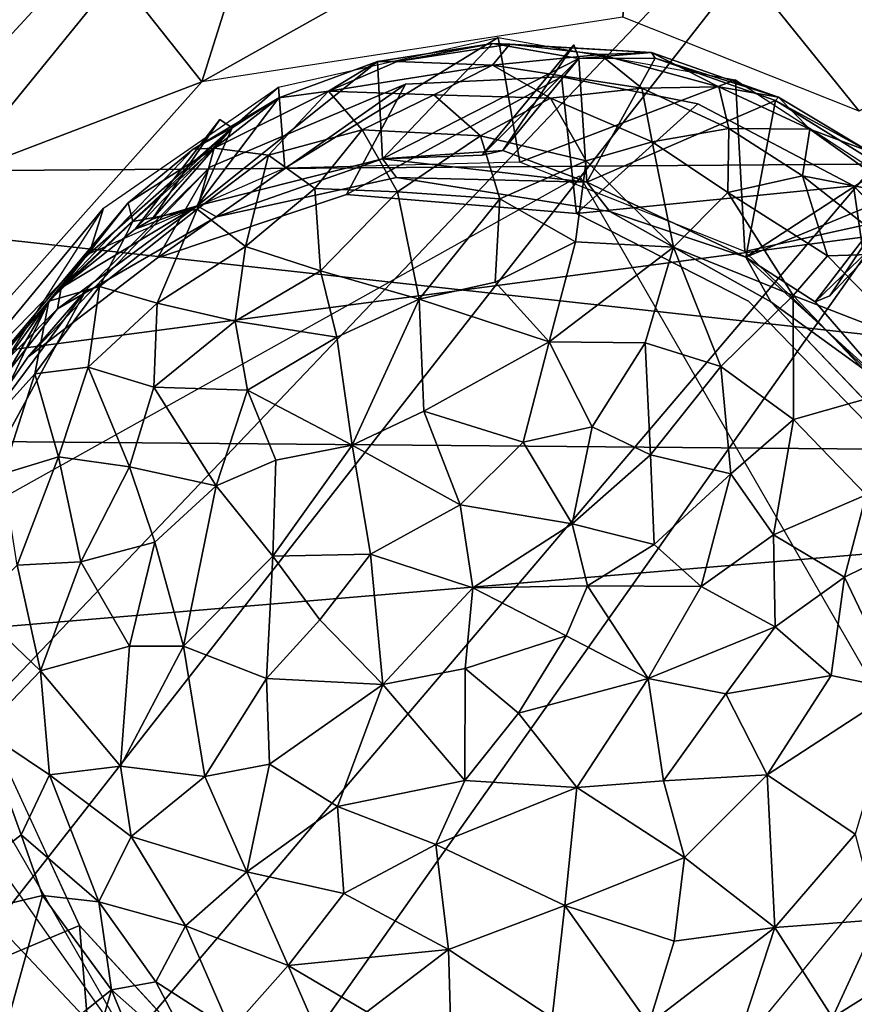
# Model space of a CAD drawing. Units: inches. Extents: x -11.6 to 14.7, y -14 to 12.
# Drawn here: x 7.5 to 7.9, y 8.4 to 8.9 of the extents above; entities that cross this region are included whole.
import ezdxf

# ---------------------------------------------------------------- set-up
doc = ezdxf.new("R2010")
doc.units = ezdxf.units.IN
doc.header["$MEASUREMENT"] = 0
for name, color, linetype in [('SEAT-BACK', 5, 'Continuous'), ('SEAT-GLIDE', 5, 'Continuous'), ('SEAT-LEG', 5, 'Continuous')]:
    doc.layers.add(name, color=color, linetype=linetype)

msp = doc.modelspace()

# ---------------------------------------------------------------- linework, layer by layer
at = {"layer": 'SEAT-BACK'}
for points in [[(6.42302, 9.29995, 18.53529), (4.20106, 8.82835, 18.1455), (8.02899, 9.33541, 18.54678)], [(8.02899, 9.33541, 18.54678), (4.20106, 8.82835, 18.1455), (8.26246, 8.85823, 18.25562)], [(8.5535, 8.69943, 17.87586), (6.29668, 8.94804, 17.93851), (8.32937, 9.25429, 18.16548)], [(6.29668, 8.94804, 17.93851), (8.5535, 8.69943, 17.87586), (4.24868, 8.73654, 17.74888)], [(4.28, 8.33138, 17.83482), (8.26246, 8.85823, 18.25562), (4.20106, 8.82835, 18.1455)], [(8.26246, 8.85823, 18.25562), (4.28, 8.33138, 17.83482), (8.5306, 8.06308, 17.90902)], [(4.24868, 8.73654, 17.74888), (8.5535, 8.69943, 17.87586), (5.44645, 8.43747, 17.62981)], [(8.70482, 8.17498, 17.66557), (5.44645, 8.43747, 17.62981), (8.5535, 8.69943, 17.87586)], [(5.44645, 8.43747, 17.62981), (8.70482, 8.17498, 17.66557), (-0.07105, 8.40914, 17.31616)]]:
    msp.add_3dface(points, dxfattribs=at)
at = {"layer": 'SEAT-GLIDE'}
for points in [[(7.69448, 8.91045, 0.31961), (7.69707, 8.85878, 0.72306), (7.75557, 8.91998, 0.32941)], [(7.75557, 8.91998, 0.32941), (7.70486, 8.91048, 0.26529), (7.69448, 8.91045, 0.31961)], [(7.75557, 8.91998, 0.32941), (7.69707, 8.85878, 0.72306), (7.80141, 8.91208, 0.38035)], [(7.70486, 8.91048, 0.26529), (7.75557, 8.91998, 0.32941), (7.76471, 8.91961, 0.27443)], [(7.76471, 8.91961, 0.27443), (7.7555, 8.90853, 0.2197), (7.70486, 8.91048, 0.26529)], [(7.75014, 8.86067, 0.70787), (7.79868, 8.91932, 0.38125), (7.80141, 8.91208, 0.38035)], [(7.76109, 8.86323, 0.70976), (7.79868, 8.91932, 0.38125), (7.75014, 8.86067, 0.70787)], [(7.81272, 8.9141, 0.25194), (7.7555, 8.90853, 0.2197), (7.76471, 8.91961, 0.27443)], [(7.75557, 8.91998, 0.32941), (7.80141, 8.91208, 0.38035), (7.83998, 8.91512, 0.30582)], [(7.83998, 8.91512, 0.30582), (7.76471, 8.91961, 0.27443), (7.75557, 8.91998, 0.32941)], [(7.76109, 8.86323, 0.70976), (7.80141, 8.91208, 0.38035), (7.79868, 8.91932, 0.38125)], [(7.83998, 8.91512, 0.30582), (7.81272, 8.9141, 0.25194), (7.76471, 8.91961, 0.27443)], [(7.80141, 8.91208, 0.38035), (7.69707, 8.85878, 0.72306), (7.75014, 8.86067, 0.70787)], [(7.7555, 8.90853, 0.2197), (7.81272, 8.9141, 0.25194), (7.83485, 8.89632, 0.20197)], [(7.76109, 8.86323, 0.70976), (7.80561, 8.8464, 0.73536), (7.80141, 8.91208, 0.38035)], [(7.84191, 8.91215, 0.34024), (7.83998, 8.91512, 0.30582), (7.80141, 8.91208, 0.38035)], [(7.80141, 8.91208, 0.38035), (7.80561, 8.8464, 0.73536), (7.84191, 8.91215, 0.34024)], [(7.84191, 8.91215, 0.34024), (7.80561, 8.8464, 0.73536), (7.90578, 8.88974, 0.34701)], [(7.81272, 8.9141, 0.25194), (7.83998, 8.91512, 0.30582), (7.8757, 8.89697, 0.24156)], [(7.8757, 8.89697, 0.24156), (7.83485, 8.89632, 0.20197), (7.81272, 8.9141, 0.25194)], [(7.90736, 8.8914, 0.3045), (7.8757, 8.89697, 0.24156), (7.83998, 8.91512, 0.30582)], [(7.90736, 8.8914, 0.3045), (7.83998, 8.91512, 0.30582), (7.84191, 8.91215, 0.34024)], [(7.84191, 8.91215, 0.34024), (7.90578, 8.88974, 0.34701), (7.90736, 8.8914, 0.3045)], [(7.69448, 8.91045, 0.31961), (7.59874, 8.83373, 0.70575), (7.69707, 8.85878, 0.72306)], [(7.64212, 8.89118, 0.29518), (7.59874, 8.83373, 0.70575), (7.69448, 8.91045, 0.31961)], [(7.69448, 8.91045, 0.31961), (7.66843, 8.89458, 0.23735), (7.64212, 8.89118, 0.29518)], [(7.66843, 8.89458, 0.23735), (7.70486, 8.91048, 0.26529), (7.7555, 8.90853, 0.2197)], [(7.66843, 8.89458, 0.23735), (7.69448, 8.91045, 0.31961), (7.70486, 8.91048, 0.26529)], [(7.7555, 8.90853, 0.2197), (7.72446, 8.89275, 0.18789), (7.66843, 8.89458, 0.23735)], [(7.72446, 8.89275, 0.18789), (7.7555, 8.90853, 0.2197), (7.78639, 8.89089, 0.17409)], [(7.83485, 8.89632, 0.20197), (7.78639, 8.89089, 0.17409), (7.7555, 8.90853, 0.2197)], [(7.67796, 8.83978, 0.74038), (7.79216, 8.90236, 0.35556), (7.80021, 8.82977, 0.75534)], [(7.67796, 8.83978, 0.74038), (7.70944, 8.89841, 0.34372), (7.79216, 8.90236, 0.35556)], [(7.80021, 8.82977, 0.75534), (7.79216, 8.90236, 0.35556), (7.86456, 8.88797, 0.36307)], [(7.57763, 8.80618, 0.72142), (7.70944, 8.89841, 0.34372), (7.67796, 8.83978, 0.74038)], [(7.57763, 8.80618, 0.72142), (7.60548, 8.85435, 0.3226), (7.70944, 8.89841, 0.34372)], [(7.78639, 8.89089, 0.17409), (7.83485, 8.89632, 0.20197), (7.84038, 8.86771, 0.1457)], [(7.83485, 8.89632, 0.20197), (7.8757, 8.89697, 0.24156), (7.88111, 8.87475, 0.18371)], [(7.88111, 8.87475, 0.18371), (7.84038, 8.86771, 0.1457), (7.83485, 8.89632, 0.20197)], [(7.90736, 8.8914, 0.3045), (7.92406, 8.8745, 0.23897), (7.8757, 8.89697, 0.24156)], [(7.92406, 8.8745, 0.23897), (7.88111, 8.87475, 0.18371), (7.8757, 8.89697, 0.24156)], [(7.59655, 8.86381, 0.29884), (7.61738, 8.87521, 0.34953), (7.64212, 8.89118, 0.29518)], [(7.64212, 8.89118, 0.29518), (7.6078, 8.86436, 0.24426), (7.59655, 8.86381, 0.29884)], [(7.61738, 8.87521, 0.34953), (7.59874, 8.83373, 0.70575), (7.64212, 8.89118, 0.29518)], [(7.63669, 8.86064, 0.18677), (7.6078, 8.86436, 0.24426), (7.66843, 8.89458, 0.23735)], [(7.6078, 8.86436, 0.24426), (7.64212, 8.89118, 0.29518), (7.66843, 8.89458, 0.23735)], [(7.63669, 8.86064, 0.18677), (7.66843, 8.89458, 0.23735), (7.68627, 8.87412, 0.16982)], [(7.68627, 8.87412, 0.16982), (7.66843, 8.89458, 0.23735), (7.72446, 8.89275, 0.18789)], [(7.68627, 8.87412, 0.16982), (7.72446, 8.89275, 0.18789), (7.74913, 8.87085, 0.14011)], [(7.78639, 8.89089, 0.17409), (7.74913, 8.87085, 0.14011), (7.72446, 8.89275, 0.18789)], [(7.74913, 8.87085, 0.14011), (7.78639, 8.89089, 0.17409), (7.80529, 8.85771, 0.12228)], [(7.84038, 8.86771, 0.1457), (7.80529, 8.85771, 0.12228), (7.78639, 8.89089, 0.17409)], [(7.90736, 8.8914, 0.3045), (7.90578, 8.88974, 0.34701), (7.95518, 8.86274, 0.29502)], [(7.95518, 8.86274, 0.29502), (7.92406, 8.8745, 0.23897), (7.90736, 8.8914, 0.3045)], [(7.94724, 8.84446, 0.36732), (7.80021, 8.82977, 0.75534), (7.86456, 8.88797, 0.36307)], [(7.89008, 8.80655, 0.74055), (7.90578, 8.88974, 0.34701), (7.80561, 8.8464, 0.73536)], [(7.89008, 8.80655, 0.74055), (7.96309, 8.85409, 0.34525), (7.90578, 8.88974, 0.34701)], [(7.96309, 8.85409, 0.34525), (7.95518, 8.86274, 0.29502), (7.90578, 8.88974, 0.34701)], [(7.56576, 8.82144, 0.67661), (7.6108, 8.87962, 0.34946), (7.61738, 8.87521, 0.34953)], [(7.57488, 8.82666, 0.67869), (7.6108, 8.87962, 0.34946), (7.56576, 8.82144, 0.67661)], [(7.57488, 8.82666, 0.67869), (7.61738, 8.87521, 0.34953), (7.6108, 8.87962, 0.34946)], [(7.59655, 8.86381, 0.29884), (7.5266, 8.79027, 0.68843), (7.61738, 8.87521, 0.34953)], [(7.61738, 8.87521, 0.34953), (7.5266, 8.79027, 0.68843), (7.56576, 8.82144, 0.67661)], [(7.57488, 8.82666, 0.67869), (7.59874, 8.83373, 0.70575), (7.61738, 8.87521, 0.34953)], [(7.84038, 8.86771, 0.1457), (7.88111, 8.87475, 0.18371), (7.88048, 8.8409, 0.1287)], [(7.92008, 8.84971, 0.17331), (7.88048, 8.8409, 0.1287), (7.88111, 8.87475, 0.18371)], [(7.92008, 8.84971, 0.17331), (7.88111, 8.87475, 0.18371), (7.92406, 8.8745, 0.23897)], [(7.97307, 8.83946, 0.23827), (7.92008, 8.84971, 0.17331), (7.92406, 8.8745, 0.23897)], [(7.92406, 8.8745, 0.23897), (7.95518, 8.86274, 0.29502), (7.97307, 8.83946, 0.23827)], [(7.68627, 8.87412, 0.16982), (7.66114, 8.843, 0.13646), (7.63669, 8.86064, 0.18677)], [(7.66114, 8.843, 0.13646), (7.68627, 8.87412, 0.16982), (7.70509, 8.84118, 0.11149)], [(7.74913, 8.87085, 0.14011), (7.70509, 8.84118, 0.11149), (7.68627, 8.87412, 0.16982)], [(7.74913, 8.87085, 0.14011), (7.75945, 8.8374, 0.09664), (7.70509, 8.84118, 0.11149)], [(7.80529, 8.85771, 0.12228), (7.75945, 8.8374, 0.09664), (7.74913, 8.87085, 0.14011)], [(7.5646, 8.82551, 0.23227), (7.56216, 8.8353, 0.28976), (7.6078, 8.86436, 0.24426)], [(7.59655, 8.86381, 0.29884), (7.6078, 8.86436, 0.24426), (7.56216, 8.8353, 0.28976)], [(7.6078, 8.86436, 0.24426), (7.59882, 8.83192, 0.1803), (7.5646, 8.82551, 0.23227)], [(7.59882, 8.83192, 0.1803), (7.6078, 8.86436, 0.24426), (7.63669, 8.86064, 0.18677)], [(7.80529, 8.85771, 0.12228), (7.84038, 8.86771, 0.1457), (7.85168, 8.81188, 0.08386)], [(7.88048, 8.8409, 0.1287), (7.85168, 8.81188, 0.08386), (7.84038, 8.86771, 0.1457)], [(7.56216, 8.8353, 0.28976), (7.5266, 8.79027, 0.68843), (7.59655, 8.86381, 0.29884)], [(7.59874, 8.83373, 0.70575), (7.60893, 8.828, 0.72915), (7.69707, 8.85878, 0.72306)], [(7.63669, 8.86064, 0.18677), (7.62441, 8.81219, 0.12657), (7.59882, 8.83192, 0.1803)], [(7.69707, 8.85878, 0.72306), (7.60893, 8.828, 0.72915), (7.70459, 8.84877, 0.74542)], [(7.62441, 8.81219, 0.12657), (7.63669, 8.86064, 0.18677), (7.66114, 8.843, 0.13646)], [(7.76109, 8.86323, 0.70976), (7.69707, 8.85878, 0.72306), (7.80561, 8.8464, 0.73536)], [(7.75014, 8.86067, 0.70787), (7.69707, 8.85878, 0.72306), (7.76109, 8.86323, 0.70976)], [(7.69707, 8.85878, 0.72306), (7.70459, 8.84877, 0.74542), (7.80561, 8.8464, 0.73536)], [(7.50878, 8.75335, 0.70365), (7.60548, 8.85435, 0.3226), (7.57763, 8.80618, 0.72142)], [(7.50878, 8.75335, 0.70365), (7.53979, 8.7892, 0.30329), (7.60548, 8.85435, 0.3226)], [(7.80529, 8.85771, 0.12228), (7.79967, 8.81457, 0.07525), (7.75945, 8.8374, 0.09664)], [(7.79967, 8.81457, 0.07525), (7.80529, 8.85771, 0.12228), (7.85168, 8.81188, 0.08386)], [(7.89008, 8.80655, 0.74055), (7.97069, 8.83979, 0.39186), (7.96309, 8.85409, 0.34525)], [(7.80561, 8.8464, 0.73536), (7.70459, 8.84877, 0.74542), (7.81794, 8.83072, 0.7579)], [(7.88048, 8.8409, 0.1287), (7.92008, 8.84971, 0.17331), (7.93345, 8.80712, 0.12725)], [(7.92008, 8.84971, 0.17331), (7.97307, 8.83946, 0.23827), (7.97262, 8.80848, 0.17236)], [(7.97262, 8.80848, 0.17236), (7.93345, 8.80712, 0.12725), (7.92008, 8.84971, 0.17331)], [(7.66114, 8.843, 0.13646), (7.66424, 8.7992, 0.08845), (7.62441, 8.81219, 0.12657)], [(7.66424, 8.7992, 0.08845), (7.66114, 8.843, 0.13646), (7.70509, 8.84118, 0.11149)], [(7.81794, 8.83072, 0.7579), (7.89008, 8.80655, 0.74055), (7.80561, 8.8464, 0.73536)], [(7.96738, 8.70465, 0.75801), (7.94724, 8.84446, 0.36732), (8.01242, 8.77706, 0.36539)], [(7.66424, 8.7992, 0.08845), (7.70509, 8.84118, 0.11149), (7.71662, 8.78411, 0.05694)], [(7.75945, 8.8374, 0.09664), (7.71662, 8.78411, 0.05694), (7.70509, 8.84118, 0.11149)], [(7.91513, 8.78605, 0.09361), (7.85168, 8.81188, 0.08386), (7.88048, 8.8409, 0.1287)], [(7.88048, 8.8409, 0.1287), (7.93345, 8.80712, 0.12725), (7.91513, 8.78605, 0.09361)], [(7.89008, 8.80655, 0.74055), (7.92691, 8.78275, 0.71937), (7.97069, 8.83979, 0.39186)], [(7.97069, 8.83979, 0.39186), (7.92691, 8.78275, 0.71937), (7.93471, 8.78602, 0.72095)], [(7.93471, 8.78602, 0.72095), (7.97848, 8.83247, 0.39174), (7.97069, 8.83979, 0.39186)], [(7.56216, 8.8353, 0.28976), (7.46317, 8.71724, 0.66889), (7.5266, 8.79027, 0.68843)], [(7.51999, 8.78314, 0.2722), (7.46317, 8.71724, 0.66889), (7.56216, 8.8353, 0.28976)], [(7.56216, 8.8353, 0.28976), (7.5646, 8.82551, 0.23227), (7.51999, 8.78314, 0.2722)], [(7.59874, 8.83373, 0.70575), (7.52452, 8.77913, 0.70991), (7.60893, 8.828, 0.72915)], [(7.5266, 8.79027, 0.68843), (7.52452, 8.77913, 0.70991), (7.59874, 8.83373, 0.70575)], [(7.56576, 8.82144, 0.67661), (7.5266, 8.79027, 0.68843), (7.59874, 8.83373, 0.70575)], [(7.56576, 8.82144, 0.67661), (7.59874, 8.83373, 0.70575), (7.57488, 8.82666, 0.67869)], [(7.75945, 8.8374, 0.09664), (7.75692, 8.79323, 0.05799), (7.71662, 8.78411, 0.05694)], [(7.75692, 8.79323, 0.05799), (7.75945, 8.8374, 0.09664), (7.79967, 8.81457, 0.07525)], [(7.96659, 8.73699, 0.74001), (7.97848, 8.83247, 0.39174), (7.92691, 8.78275, 0.71937)], [(7.97848, 8.83247, 0.39174), (7.93471, 8.78602, 0.72095), (7.92691, 8.78275, 0.71937)], [(7.57743, 8.78202, 0.14182), (7.54694, 8.79099, 0.20008), (7.59882, 8.83192, 0.1803)], [(7.54694, 8.79099, 0.20008), (7.5646, 8.82551, 0.23227), (7.59882, 8.83192, 0.1803)], [(7.57743, 8.78202, 0.14182), (7.59882, 8.83192, 0.1803), (7.62441, 8.81219, 0.12657)], [(7.90343, 8.78269, 0.76181), (7.89008, 8.80655, 0.74055), (7.81794, 8.83072, 0.7579)], [(7.5646, 8.82551, 0.23227), (7.54694, 8.79099, 0.20008), (7.51999, 8.78314, 0.2722)], [(7.62441, 8.81219, 0.12657), (7.61886, 8.77243, 0.09473), (7.57743, 8.78202, 0.14182)], [(7.61886, 8.77243, 0.09473), (7.62441, 8.81219, 0.12657), (7.66424, 8.7992, 0.08845)], [(7.79967, 8.81457, 0.07525), (7.78557, 8.76149, 0.03706), (7.75692, 8.79323, 0.05799)], [(7.85168, 8.81188, 0.08386), (7.78557, 8.76149, 0.03706), (7.79967, 8.81457, 0.07525)], [(7.78557, 8.76149, 0.03706), (7.85168, 8.81188, 0.08386), (7.83666, 8.76106, 0.04414)], [(7.87672, 8.74838, 0.04931), (7.83666, 8.76106, 0.04414), (7.85168, 8.81188, 0.08386)], [(7.91513, 8.78605, 0.09361), (7.87672, 8.74838, 0.04931), (7.85168, 8.81188, 0.08386)], [(7.90343, 8.78269, 0.76181), (7.96659, 8.73699, 0.74001), (7.89008, 8.80655, 0.74055)], [(7.96659, 8.73699, 0.74001), (7.92691, 8.78275, 0.71937), (7.89008, 8.80655, 0.74055)], [(7.97774, 8.76183, 0.12924), (7.91513, 8.78605, 0.09361), (7.93345, 8.80712, 0.12725)], [(7.93345, 8.80712, 0.12725), (7.97262, 8.80848, 0.17236), (7.97774, 8.76183, 0.12924)], [(7.66424, 8.7992, 0.08845), (7.67282, 8.76398, 0.05861), (7.61886, 8.77243, 0.09473)], [(7.71662, 8.78411, 0.05694), (7.67282, 8.76398, 0.05861), (7.66424, 8.7992, 0.08845)], [(7.54694, 8.79099, 0.20008), (7.54089, 8.748, 0.15915), (7.51259, 8.74452, 0.21303)], [(7.51259, 8.74452, 0.21303), (7.51999, 8.78314, 0.2722), (7.54694, 8.79099, 0.20008)], [(7.54694, 8.79099, 0.20008), (7.57743, 8.78202, 0.14182), (7.54089, 8.748, 0.15915)], [(7.75692, 8.79323, 0.05799), (7.78557, 8.76149, 0.03706), (7.71662, 8.78411, 0.05694)], [(7.45622, 8.67694, 0.68433), (7.53979, 8.7892, 0.30329), (7.50878, 8.75335, 0.70365)], [(7.45622, 8.67694, 0.68433), (7.49936, 8.71485, 0.28594), (7.53979, 8.7892, 0.30329)], [(7.46317, 8.71724, 0.66889), (7.52452, 8.77913, 0.70991), (7.5266, 8.79027, 0.68843)], [(7.87672, 8.74838, 0.04931), (7.91513, 8.78605, 0.09361), (7.91533, 8.72022, 0.0547)], [(7.96465, 8.73429, 0.09638), (7.91533, 8.72022, 0.0547), (7.91513, 8.78605, 0.09361)], [(7.91513, 8.78605, 0.09361), (7.97774, 8.76183, 0.12924), (7.96465, 8.73429, 0.09638)], [(7.44723, 8.68139, 0.6382), (7.51999, 8.78314, 0.2722), (7.49311, 8.737, 0.31074)], [(7.44723, 8.68139, 0.6382), (7.46317, 8.71724, 0.66889), (7.51999, 8.78314, 0.2722)], [(7.49311, 8.737, 0.31074), (7.51999, 8.78314, 0.2722), (7.48881, 8.71829, 0.26333)], [(7.51999, 8.78314, 0.2722), (7.51259, 8.74452, 0.21303), (7.48881, 8.71829, 0.26333)], [(7.57743, 8.78202, 0.14182), (7.5757, 8.73748, 0.10801), (7.54089, 8.748, 0.15915)], [(7.5757, 8.73748, 0.10801), (7.57743, 8.78202, 0.14182), (7.61886, 8.77243, 0.09473)], [(7.68103, 8.70665, 0.02871), (7.67282, 8.76398, 0.05861), (7.71662, 8.78411, 0.05694)], [(7.71662, 8.78411, 0.05694), (7.71908, 8.72471, 0.02554), (7.68103, 8.70665, 0.02871)], [(7.71908, 8.72471, 0.02554), (7.71662, 8.78411, 0.05694), (7.78557, 8.76149, 0.03706)], [(7.96494, 8.71808, 0.75982), (7.96659, 8.73699, 0.74001), (7.90343, 8.78269, 0.76181)], [(7.46317, 8.71724, 0.66889), (7.45491, 8.69063, 0.68634), (7.52452, 8.77913, 0.70991)], [(7.61886, 8.77243, 0.09473), (7.62554, 8.73594, 0.06762), (7.5757, 8.73748, 0.10801)], [(7.62554, 8.73594, 0.06762), (7.61886, 8.77243, 0.09473), (7.67282, 8.76398, 0.05861)], [(7.68103, 8.70665, 0.02871), (7.62554, 8.73594, 0.06762), (7.67282, 8.76398, 0.05861)], [(7.78557, 8.76149, 0.03706), (7.77178, 8.70816, 0.01433), (7.71908, 8.72471, 0.02554)], [(7.77178, 8.70816, 0.01433), (7.78557, 8.76149, 0.03706), (7.80844, 8.71643, 0.01935)], [(7.83666, 8.76106, 0.04414), (7.80844, 8.71643, 0.01935), (7.78557, 8.76149, 0.03706)], [(7.80844, 8.71643, 0.01935), (7.83666, 8.76106, 0.04414), (7.83945, 8.70152, 0.01932)], [(7.87672, 8.74838, 0.04931), (7.83945, 8.70152, 0.01932), (7.83666, 8.76106, 0.04414)], [(7.49549, 8.69149, 0.2035), (7.48881, 8.71829, 0.26333), (7.51259, 8.74452, 0.21303)], [(7.51259, 8.74452, 0.21303), (7.52516, 8.70039, 0.14946), (7.49549, 8.69149, 0.2035)], [(7.52516, 8.70039, 0.14946), (7.51259, 8.74452, 0.21303), (7.54089, 8.748, 0.15915)], [(7.54089, 8.748, 0.15915), (7.56286, 8.69513, 0.09953), (7.52516, 8.70039, 0.14946)], [(7.56286, 8.69513, 0.09953), (7.54089, 8.748, 0.15915), (7.5757, 8.73748, 0.10801)], [(7.88202, 8.69137, 0.02923), (7.83945, 8.70152, 0.01932), (7.87672, 8.74838, 0.04931)], [(7.87672, 8.74838, 0.04931), (7.91533, 8.72022, 0.0547), (7.88202, 8.69137, 0.02923)], [(7.5757, 8.73748, 0.10801), (7.6089, 8.68503, 0.05754), (7.56286, 8.69513, 0.09953)], [(7.6089, 8.68503, 0.05754), (7.5757, 8.73748, 0.10801), (7.62554, 8.73594, 0.06762)], [(7.62554, 8.73594, 0.06762), (7.64044, 8.69868, 0.0438), (7.6089, 8.68503, 0.05754)], [(7.62554, 8.73594, 0.06762), (7.68103, 8.70665, 0.02871), (7.64044, 8.69868, 0.0438)], [(7.91533, 8.72022, 0.0547), (7.96465, 8.73429, 0.09638), (7.95392, 8.68031, 0.06545)], [(7.71908, 8.72471, 0.02554), (7.73832, 8.6749, 0.00758), (7.68103, 8.70665, 0.02871)], [(7.73832, 8.6749, 0.00758), (7.71908, 8.72471, 0.02554), (7.77178, 8.70816, 0.01433)], [(7.88202, 8.69137, 0.02923), (7.91533, 8.72022, 0.0547), (7.90472, 8.65909, 0.03174)], [(7.91533, 8.72022, 0.0547), (7.95392, 8.68031, 0.06545), (7.90472, 8.65909, 0.03174)], [(7.80844, 8.71643, 0.01935), (7.7978, 8.66487, 0.00459), (7.77178, 8.70816, 0.01433)], [(7.83945, 8.70152, 0.01932), (7.7978, 8.66487, 0.00459), (7.80844, 8.71643, 0.01935)], [(7.7978, 8.66487, 0.00459), (7.73832, 8.6749, 0.00758), (7.77178, 8.70816, 0.01433)], [(7.69076, 8.64883, 0.01332), (7.63885, 8.64776, 0.03308), (7.68103, 8.70665, 0.02871)], [(7.64044, 8.69868, 0.0438), (7.68103, 8.70665, 0.02871), (7.63885, 8.64776, 0.03308)], [(7.68103, 8.70665, 0.02871), (7.73832, 8.6749, 0.00758), (7.69076, 8.64883, 0.01332)], [(7.50322, 8.64285, 0.16521), (7.49549, 8.69149, 0.2035), (7.52516, 8.70039, 0.14946)], [(7.53695, 8.64475, 0.11436), (7.50322, 8.64285, 0.16521), (7.52516, 8.70039, 0.14946)], [(7.53695, 8.64475, 0.11436), (7.52516, 8.70039, 0.14946), (7.56286, 8.69513, 0.09953)], [(7.63885, 8.64776, 0.03308), (7.6089, 8.68503, 0.05754), (7.64044, 8.69868, 0.0438)], [(7.7978, 8.66487, 0.00459), (7.83945, 8.70152, 0.01932), (7.84142, 8.65382, 0.00955)], [(7.83945, 8.70152, 0.01932), (7.88202, 8.69137, 0.02923), (7.84142, 8.65382, 0.00955)], [(7.56286, 8.69513, 0.09953), (7.5762, 8.65513, 0.07606), (7.53695, 8.64475, 0.11436)], [(7.5762, 8.65513, 0.07606), (7.56286, 8.69513, 0.09953), (7.6089, 8.68503, 0.05754)], [(7.86632, 8.63163, 0.01389), (7.84142, 8.65382, 0.00955), (7.88202, 8.69137, 0.02923)], [(7.88202, 8.69137, 0.02923), (7.90472, 8.65909, 0.03174), (7.86632, 8.63163, 0.01389)], [(7.59151, 8.59995, 0.05955), (7.5762, 8.65513, 0.07606), (7.6089, 8.68503, 0.05754)], [(7.6089, 8.68503, 0.05754), (7.63885, 8.64776, 0.03308), (7.59151, 8.59995, 0.05955)], [(7.90472, 8.65909, 0.03174), (7.95392, 8.68031, 0.06545), (7.94252, 8.63651, 0.04996)], [(7.95392, 8.68031, 0.06545), (7.98286, 8.65631, 0.08413), (7.94252, 8.63651, 0.04996)], [(7.74507, 8.63083, 0.00132), (7.69076, 8.64883, 0.01332), (7.73832, 8.6749, 0.00758)], [(7.73832, 8.6749, 0.00758), (7.7978, 8.66487, 0.00459), (7.74507, 8.63083, 0.00132)], [(7.80605, 8.63197, 0.00147), (7.74507, 8.63083, 0.00132), (7.7978, 8.66487, 0.00459)], [(7.84142, 8.65382, 0.00955), (7.80605, 8.63197, 0.00147), (7.7978, 8.66487, 0.00459)], [(7.56289, 8.59993, 0.08434), (7.53695, 8.64475, 0.11436), (7.5762, 8.65513, 0.07606)], [(7.5762, 8.65513, 0.07606), (7.59151, 8.59995, 0.05955), (7.56289, 8.59993, 0.08434)], [(7.90557, 8.61016, 0.02849), (7.86632, 8.63163, 0.01389), (7.90472, 8.65909, 0.03174)], [(7.90557, 8.61016, 0.02849), (7.90472, 8.65909, 0.03174), (7.94252, 8.63651, 0.04996)], [(7.97102, 8.5769, 0.07175), (7.94252, 8.63651, 0.04996), (7.98286, 8.65631, 0.08413)], [(7.84142, 8.65382, 0.00955), (7.86632, 8.63163, 0.01389), (7.80605, 8.63197, 0.00147)], [(7.50322, 8.64285, 0.16521), (7.53695, 8.64475, 0.11436), (7.51552, 8.58685, 0.14226)], [(7.53695, 8.64475, 0.11436), (7.56289, 8.59993, 0.08434), (7.51552, 8.58685, 0.14226)], [(7.63555, 8.5828, 0.03446), (7.59151, 8.59995, 0.05955), (7.63885, 8.64776, 0.03308)], [(7.63885, 8.64776, 0.03308), (7.66383, 8.61387, 0.02009), (7.63555, 8.5828, 0.03446)], [(7.63885, 8.64776, 0.03308), (7.69076, 8.64883, 0.01332), (7.66383, 8.61387, 0.02009)], [(7.69728, 8.57945, 0.01068), (7.66383, 8.61387, 0.02009), (7.69076, 8.64883, 0.01332)], [(7.69076, 8.64883, 0.01332), (7.74507, 8.63083, 0.00132), (7.69728, 8.57945, 0.01068)], [(7.51552, 8.58685, 0.14226), (7.48025, 8.62036, 0.21792), (7.50322, 8.64285, 0.16521)], [(7.94252, 8.63651, 0.04996), (7.93534, 8.58431, 0.04567), (7.90557, 8.61016, 0.02849)], [(7.94252, 8.63651, 0.04996), (7.97102, 8.5769, 0.07175), (7.93534, 8.58431, 0.04567)], [(7.74097, 8.58811, 0.00226), (7.69728, 8.57945, 0.01068), (7.74507, 8.63083, 0.00132)], [(7.79464, 8.6053, 0.0002), (7.74097, 8.58811, 0.00226), (7.74507, 8.63083, 0.00132)], [(7.74507, 8.63083, 0.00132), (7.80605, 8.63197, 0.00147), (7.79464, 8.6053, 0.0002)], [(7.79464, 8.6053, 0.0002), (7.80605, 8.63197, 0.00147), (7.83816, 8.58266, 0.00711)], [(7.83816, 8.58266, 0.00711), (7.80605, 8.63197, 0.00147), (7.86632, 8.63163, 0.01389)], [(7.83816, 8.58266, 0.00711), (7.86632, 8.63163, 0.01389), (7.90557, 8.61016, 0.02849)], [(7.48025, 8.62036, 0.21792), (7.51552, 8.58685, 0.14226), (7.48508, 8.55503, 0.21921)], [(7.69728, 8.57945, 0.01068), (7.63555, 8.5828, 0.03446), (7.66383, 8.61387, 0.02009)], [(7.90557, 8.61016, 0.02849), (7.87952, 8.57457, 0.02037), (7.83816, 8.58266, 0.00711)], [(7.90557, 8.61016, 0.02849), (7.93534, 8.58431, 0.04567), (7.87952, 8.57457, 0.02037)], [(7.74097, 8.58811, 0.00226), (7.79464, 8.6053, 0.0002), (7.76931, 8.56438, 0.00323)], [(7.76931, 8.56438, 0.00323), (7.79464, 8.6053, 0.0002), (7.83816, 8.58266, 0.00711)], [(7.55798, 8.53612, 0.10231), (7.51552, 8.58685, 0.14226), (7.56289, 8.59993, 0.08434)], [(7.60282, 8.53068, 0.06546), (7.55798, 8.53612, 0.10231), (7.59151, 8.59995, 0.05955)], [(7.56289, 8.59993, 0.08434), (7.59151, 8.59995, 0.05955), (7.55798, 8.53612, 0.10231)], [(7.59151, 8.59995, 0.05955), (7.63555, 8.5828, 0.03446), (7.60282, 8.53068, 0.06546)], [(7.52025, 8.53163, 0.15431), (7.48508, 8.55503, 0.21921), (7.51552, 8.58685, 0.14226)], [(7.55798, 8.53612, 0.10231), (7.52025, 8.53163, 0.15431), (7.51552, 8.58685, 0.14226)], [(7.69728, 8.57945, 0.01068), (7.74097, 8.58811, 0.00226), (7.74084, 8.52849, 0.01343)], [(7.76931, 8.56438, 0.00323), (7.74084, 8.52849, 0.01343), (7.74097, 8.58811, 0.00226)], [(7.6372, 8.5373, 0.0423), (7.60282, 8.53068, 0.06546), (7.63555, 8.5828, 0.03446)], [(7.63555, 8.5828, 0.03446), (7.69728, 8.57945, 0.01068), (7.6372, 8.5373, 0.0423)], [(7.83816, 8.58266, 0.00711), (7.80039, 8.52486, 0.01313), (7.76931, 8.56438, 0.00323)], [(7.80039, 8.52486, 0.01313), (7.83816, 8.58266, 0.00711), (7.84627, 8.52829, 0.02006)], [(7.87952, 8.57457, 0.02037), (7.84627, 8.52829, 0.02006), (7.83816, 8.58266, 0.00711)], [(7.90135, 8.5316, 0.03798), (7.87952, 8.57457, 0.02037), (7.93534, 8.58431, 0.04567)], [(7.90135, 8.5316, 0.03798), (7.93534, 8.58431, 0.04567), (7.97102, 8.5769, 0.07175)], [(7.67328, 8.51474, 0.03351), (7.6372, 8.5373, 0.0423), (7.69728, 8.57945, 0.01068)], [(7.74084, 8.52849, 0.01343), (7.67328, 8.51474, 0.03351), (7.69728, 8.57945, 0.01068)], [(7.97102, 8.5769, 0.07175), (7.94809, 8.50011, 0.07859), (7.90135, 8.5316, 0.03798)], [(7.84627, 8.52829, 0.02006), (7.87952, 8.57457, 0.02037), (7.90135, 8.5316, 0.03798)], [(7.74084, 8.52849, 0.01343), (7.76931, 8.56438, 0.00323), (7.80039, 8.52486, 0.01313)], [(7.50524, 8.49968, 0.2093), (7.44051, 8.44922, 0.6224), (7.48508, 8.55503, 0.21921)], [(7.48508, 8.55503, 0.21921), (7.52025, 8.53163, 0.15431), (7.50524, 8.49968, 0.2093)], [(7.46213, 8.42042, 0.64416), (7.5363, 8.45148, 0.24888), (7.49126, 8.54891, 0.25834)], [(7.56375, 8.4988, 0.11434), (7.52025, 8.53163, 0.15431), (7.55798, 8.53612, 0.10231)], [(7.55798, 8.53612, 0.10231), (7.60282, 8.53068, 0.06546), (7.56375, 8.4988, 0.11434)], [(7.62509, 8.48001, 0.0736), (7.60282, 8.53068, 0.06546), (7.6372, 8.5373, 0.0423)], [(7.67328, 8.51474, 0.03351), (7.62509, 8.48001, 0.0736), (7.6372, 8.5373, 0.0423)], [(7.54658, 8.46411, 0.16444), (7.50524, 8.49968, 0.2093), (7.52025, 8.53163, 0.15431)], [(7.52025, 8.53163, 0.15431), (7.56375, 8.4988, 0.11434), (7.54658, 8.46411, 0.16444)], [(7.62509, 8.48001, 0.0736), (7.56375, 8.4988, 0.11434), (7.60282, 8.53068, 0.06546)], [(7.90135, 8.5316, 0.03798), (7.85758, 8.48768, 0.03832), (7.84627, 8.52829, 0.02006)], [(7.90135, 8.5316, 0.03798), (7.90545, 8.45053, 0.07977), (7.85758, 8.48768, 0.03832)], [(7.90545, 8.45053, 0.07977), (7.90135, 8.5316, 0.03798), (7.94809, 8.50011, 0.07859)], [(7.67328, 8.51474, 0.03351), (7.74084, 8.52849, 0.01343), (7.72546, 8.4945, 0.02738)], [(7.80039, 8.52486, 0.01313), (7.72546, 8.4945, 0.02738), (7.74084, 8.52849, 0.01343)], [(7.72546, 8.4945, 0.02738), (7.80039, 8.52486, 0.01313), (7.79393, 8.46224, 0.03879)], [(7.85758, 8.48768, 0.03832), (7.79393, 8.46224, 0.03879), (7.80039, 8.52486, 0.01313)], [(7.80039, 8.52486, 0.01313), (7.84627, 8.52829, 0.02006), (7.85758, 8.48768, 0.03832)], [(7.62509, 8.48001, 0.0736), (7.67328, 8.51474, 0.03351), (7.67661, 8.46855, 0.05389)], [(7.72546, 8.4945, 0.02738), (7.67661, 8.46855, 0.05389), (7.67328, 8.51474, 0.03351)], [(7.51664, 8.46754, 0.22447), (7.44051, 8.44922, 0.6224), (7.50524, 8.49968, 0.2093)], [(7.54658, 8.46411, 0.16444), (7.51664, 8.46754, 0.22447), (7.50524, 8.49968, 0.2093)], [(7.59252, 8.45133, 0.11922), (7.54658, 8.46411, 0.16444), (7.56375, 8.4988, 0.11434)], [(7.56375, 8.4988, 0.11434), (7.62509, 8.48001, 0.0736), (7.59252, 8.45133, 0.11922)], [(7.94809, 8.50011, 0.07859), (7.95991, 8.45457, 0.1181), (7.90545, 8.45053, 0.07977)], [(7.67661, 8.46855, 0.05389), (7.72546, 8.4945, 0.02738), (7.73219, 8.43886, 0.05632)], [(7.79393, 8.46224, 0.03879), (7.73219, 8.43886, 0.05632), (7.72546, 8.4945, 0.02738)], [(7.79393, 8.46224, 0.03879), (7.85758, 8.48768, 0.03832), (7.85203, 8.44319, 0.06235)], [(7.85203, 8.44319, 0.06235), (7.85758, 8.48768, 0.03832), (7.90545, 8.45053, 0.07977)], [(7.64714, 8.43029, 0.09516), (7.59252, 8.45133, 0.11922), (7.62509, 8.48001, 0.0736)], [(7.62509, 8.48001, 0.0736), (7.67661, 8.46855, 0.05389), (7.64714, 8.43029, 0.09516)], [(7.51664, 8.46754, 0.22447), (7.48834, 8.36564, 0.61607), (7.44051, 8.44922, 0.6224)], [(7.55328, 8.41734, 0.2219), (7.48834, 8.36564, 0.61607), (7.51664, 8.46754, 0.22447)], [(7.51664, 8.46754, 0.22447), (7.54658, 8.46411, 0.16444), (7.55328, 8.41734, 0.2219)], [(7.73219, 8.43886, 0.05632), (7.64714, 8.43029, 0.09516), (7.67661, 8.46855, 0.05389)], [(7.54658, 8.46411, 0.16444), (7.59252, 8.45133, 0.11922), (7.57674, 8.42168, 0.16991)], [(7.57674, 8.42168, 0.16991), (7.55328, 8.41734, 0.2219), (7.54658, 8.46411, 0.16444)], [(7.79393, 8.46224, 0.03879), (7.78731, 8.40241, 0.08319), (7.73219, 8.43886, 0.05632)], [(7.78731, 8.40241, 0.08319), (7.79393, 8.46224, 0.03879), (7.83852, 8.39922, 0.09493)], [(7.85203, 8.44319, 0.06235), (7.83852, 8.39922, 0.09493), (7.79393, 8.46224, 0.03879)], [(7.54716, 8.32052, 0.63972), (7.5363, 8.45148, 0.24888), (7.46213, 8.42042, 0.64416)], [(7.54716, 8.32052, 0.63972), (7.58721, 8.39607, 0.24693), (7.5363, 8.45148, 0.24888)], [(7.61657, 8.39594, 0.15567), (7.57674, 8.42168, 0.16991), (7.59252, 8.45133, 0.11922)], [(7.64714, 8.43029, 0.09516), (7.61657, 8.39594, 0.15567), (7.59252, 8.45133, 0.11922)], [(7.95991, 8.45457, 0.1181), (7.93615, 8.40272, 0.1502), (7.90545, 8.45053, 0.07977)], [(7.93615, 8.40272, 0.1502), (7.95991, 8.45457, 0.1181), (7.98431, 8.43295, 0.1713)], [(7.90545, 8.45053, 0.07977), (7.88627, 8.39213, 0.12386), (7.83852, 8.39922, 0.09493)], [(7.83852, 8.39922, 0.09493), (7.85203, 8.44319, 0.06235), (7.90545, 8.45053, 0.07977)], [(7.88627, 8.39213, 0.12386), (7.90545, 8.45053, 0.07977), (7.93615, 8.40272, 0.1502)], [(7.64714, 8.43029, 0.09516), (7.73219, 8.43886, 0.05632), (7.68878, 8.40569, 0.09686)], [(7.68878, 8.40569, 0.09686), (7.73219, 8.43886, 0.05632), (7.73365, 8.3891, 0.10027)], [(7.78731, 8.40241, 0.08319), (7.73365, 8.3891, 0.10027), (7.73219, 8.43886, 0.05632)], [(7.61657, 8.39594, 0.15567), (7.64714, 8.43029, 0.09516), (7.67239, 8.3722, 0.14522)], [(7.68878, 8.40569, 0.09686), (7.67239, 8.3722, 0.14522), (7.64714, 8.43029, 0.09516)], [(7.98431, 8.43295, 0.1713), (7.98592, 8.40547, 0.22224), (7.93615, 8.40272, 0.1502)], [(7.48834, 8.36564, 0.61607), (7.52809, 8.32744, 0.63825), (7.45034, 8.42902, 0.64394)], [(7.55328, 8.41734, 0.2219), (7.57674, 8.42168, 0.16991), (7.60141, 8.3747, 0.21866)], [(7.61657, 8.39594, 0.15567), (7.60141, 8.3747, 0.21866), (7.57674, 8.42168, 0.16991)], [(7.52851, 8.33244, 0.59348), (7.48834, 8.36564, 0.61607), (7.55328, 8.41734, 0.2219)], [(7.52851, 8.33244, 0.59348), (7.55328, 8.41734, 0.2219), (7.56568, 8.38737, 0.26474)], [(7.60141, 8.3747, 0.21866), (7.56568, 8.38737, 0.26474), (7.55328, 8.41734, 0.2219)], [(7.9869, 8.41022, 0.71376), (7.97328, 8.39443, 0.29897), (7.89518, 8.31311, 0.68569)], [(7.96588, 8.3621, 0.67954), (7.9869, 8.41022, 0.71376), (7.93829, 8.34152, 0.69607)]]:
    msp.add_3dface(points, dxfattribs=at)
for points, invisible_edges in [([(7.70944, 8.89841, 0.34372), (7.94724, 8.84446, 0.36732), (7.79216, 8.90236, 0.35556)], 3), ([(7.79216, 8.90236, 0.35556), (7.94724, 8.84446, 0.36732), (7.86456, 8.88797, 0.36307)], 1), ([(7.60548, 8.85435, 0.3226), (7.94724, 8.84446, 0.36732), (7.70944, 8.89841, 0.34372)], 3), ([(7.53979, 8.7892, 0.30329), (7.94724, 8.84446, 0.36732), (7.60548, 8.85435, 0.3226)], 3), ([(7.67796, 8.83978, 0.74038), (7.70459, 8.84877, 0.74542), (7.60893, 8.828, 0.72915)], 13), ([(7.80021, 8.82977, 0.75534), (7.70459, 8.84877, 0.74542), (7.67796, 8.83978, 0.74038)], 3), ([(7.80021, 8.82977, 0.75534), (7.81794, 8.83072, 0.7579), (7.70459, 8.84877, 0.74542)], 13), ([(7.49126, 8.54891, 0.25834), (7.94724, 8.84446, 0.36732), (7.48465, 8.63656, 0.27144)], 3), ([(7.48465, 8.63656, 0.27144), (7.94724, 8.84446, 0.36732), (7.49936, 8.71485, 0.28594)], 3), ([(7.5363, 8.45148, 0.24888), (7.94724, 8.84446, 0.36732), (7.49126, 8.54891, 0.25834)], 3), ([(7.49936, 8.71485, 0.28594), (7.94724, 8.84446, 0.36732), (7.53979, 8.7892, 0.30329)], 3), ([(7.58721, 8.39607, 0.24693), (7.94724, 8.84446, 0.36732), (7.5363, 8.45148, 0.24888)], 3), ([(7.64966, 8.35369, 0.24862), (7.94724, 8.84446, 0.36732), (7.58721, 8.39607, 0.24693)], 3), ([(7.72705, 8.32833, 0.25506), (7.94724, 8.84446, 0.36732), (7.64966, 8.35369, 0.24862)], 3), ([(7.80377, 8.32385, 0.26473), (7.94724, 8.84446, 0.36732), (7.72705, 8.32833, 0.25506)], 3), ([(7.94724, 8.84446, 0.36732), (7.89152, 8.78307, 0.76025), (7.80021, 8.82977, 0.75534)], 1), ([(7.88322, 8.3416, 0.27833), (7.94724, 8.84446, 0.36732), (7.80377, 8.32385, 0.26473)], 3), ([(7.97328, 8.39443, 0.29897), (7.94724, 8.84446, 0.36732), (7.88322, 8.3416, 0.27833)], 3), ([(7.89152, 8.78307, 0.76025), (7.94724, 8.84446, 0.36732), (7.96738, 8.70465, 0.75801)], 1), ([(8.04373, 8.49296, 0.32425), (7.94724, 8.84446, 0.36732), (7.97328, 8.39443, 0.29897)], 3), ([(8.05767, 8.68248, 0.35641), (7.94724, 8.84446, 0.36732), (8.06547, 8.5853, 0.34195)], 3), ([(8.06547, 8.5853, 0.34195), (7.94724, 8.84446, 0.36732), (8.04373, 8.49296, 0.32425)], 3), ([(8.01242, 8.77706, 0.36539), (7.94724, 8.84446, 0.36732), (8.05767, 8.68248, 0.35641)], 2), ([(7.67796, 8.83978, 0.74038), (7.60893, 8.828, 0.72915), (7.57763, 8.80618, 0.72142)], 3), ([(7.57763, 8.80618, 0.72142), (7.60893, 8.828, 0.72915), (7.52452, 8.77913, 0.70991)], 13), ([(7.89152, 8.78307, 0.76025), (7.81794, 8.83072, 0.7579), (7.80021, 8.82977, 0.75534)], 3), ([(7.89152, 8.78307, 0.76025), (7.90343, 8.78269, 0.76181), (7.81794, 8.83072, 0.7579)], 13), ([(7.57763, 8.80618, 0.72142), (7.52452, 8.77913, 0.70991), (7.50878, 8.75335, 0.70365)], 3), ([(7.96738, 8.70465, 0.75801), (7.90343, 8.78269, 0.76181), (7.89152, 8.78307, 0.76025)], 3), ([(7.96738, 8.70465, 0.75801), (7.96494, 8.71808, 0.75982), (7.90343, 8.78269, 0.76181)], 13), ([(7.50878, 8.75335, 0.70365), (7.52452, 8.77913, 0.70991), (7.45491, 8.69063, 0.68634)], 13), ([(7.50878, 8.75335, 0.70365), (7.45491, 8.69063, 0.68634), (7.45622, 8.67694, 0.68433)], 3), ([(7.46213, 8.42042, 0.64416), (7.45034, 8.42902, 0.64394), (7.52809, 8.32744, 0.63825)], 13), ([(7.46213, 8.42042, 0.64416), (7.52809, 8.32744, 0.63825), (7.54716, 8.32052, 0.63972)], 3), ([(7.89518, 8.31311, 0.68569), (7.93829, 8.34152, 0.69607), (7.9869, 8.41022, 0.71376)], 1)]:
    msp.add_3dface(points, dxfattribs=dict(at, invisible_edges=invisible_edges))
at = {"layer": 'SEAT-LEG'}
for points in [[(5.5429, 6.80478, 16.61804), (7.75829, 9.20458, 0.72627), (7.46193, 9.14702, 0.67692)], [(5.78115, 6.77479, 16.64553), (7.75829, 9.20458, 0.72627), (5.5429, 6.80478, 16.61804)], [(5.78115, 6.77479, 16.64553), (8.01979, 9.12728, 0.74934), (7.75829, 9.20458, 0.72627)], [(6.06437, 6.62793, 16.66044), (8.01979, 9.12728, 0.74934), (5.78115, 6.77479, 16.64553)], [(6.06437, 6.62793, 16.66044), (8.12875, 9.05597, 0.75272), (8.01979, 9.12728, 0.74934)], [(7.53061, 8.98889, 0.36396), (7.65293, 9.06365, 0.40266), (7.6012, 8.89968, 0.33701)], [(7.83285, 9.02949, 0.40456), (7.6012, 8.89968, 0.33701), (7.65293, 9.06365, 0.40266)], [(6.25611, 6.40387, 16.65063), (8.12875, 9.05597, 0.75272), (6.06437, 6.62793, 16.66044)], [(6.25611, 6.40387, 16.65063), (8.28602, 8.8722, 0.74467), (8.12875, 9.05597, 0.75272)], [(7.83285, 9.02949, 0.40456), (7.82476, 8.93391, 0.37305), (7.6012, 8.89968, 0.33701)], [(7.95016, 8.88406, 0.38208), (7.82476, 8.93391, 0.37305), (7.83285, 9.02949, 0.40456)], [(8.07549, 8.95679, 0.44219), (7.95016, 8.88406, 0.38208), (7.83285, 9.02949, 0.40456)], [(7.53061, 8.98889, 0.36396), (7.41743, 8.82952, 0.31213), (7.40756, 8.95608, 0.37252)], [(7.53061, 8.98889, 0.36396), (7.6012, 8.89968, 0.33701), (7.41743, 8.82952, 0.31213)], [(7.64524, 8.85378, 0.73818), (7.642, 8.89682, 0.34237), (7.75861, 8.92315, 0.36237)], [(7.64524, 8.85378, 0.73818), (7.75861, 8.92315, 0.36237), (7.7701, 8.8569, 0.75559)], [(7.7701, 8.8569, 0.75559), (7.75861, 8.92315, 0.36237), (7.88466, 8.90069, 0.37586)], [(7.7701, 8.8569, 0.75559), (7.88466, 8.90069, 0.37586), (7.88948, 8.80945, 0.76419)], [(7.88948, 8.80945, 0.76419), (7.88466, 8.90069, 0.37586), (7.99032, 8.83188, 0.37919)], [(7.41743, 8.82952, 0.31213), (7.6012, 8.89968, 0.33701), (7.48091, 8.76496, 0.29948)], [(7.54132, 8.80821, 0.71682), (7.54892, 8.83244, 0.31948), (7.642, 8.89682, 0.34237)], [(7.54132, 8.80821, 0.71682), (7.642, 8.89682, 0.34237), (7.64524, 8.85378, 0.73818)], [(7.45848, 8.72327, 0.69203), (7.4821, 8.72858, 0.29384), (7.54892, 8.83244, 0.31948)], [(7.45848, 8.72327, 0.69203), (7.54892, 8.83244, 0.31948), (7.54132, 8.80821, 0.71682)], [(7.88948, 8.80945, 0.76419), (7.99032, 8.83188, 0.37919), (7.97651, 8.7251, 0.7625)], [(6.35312, 6.12695, 16.61955), (8.35318, 8.70671, 0.72734), (6.25611, 6.40387, 16.65063)], [(6.35312, 6.12695, 16.61955), (8.36503, 8.45134, 0.68816), (8.35318, 8.70671, 0.72734)], [(7.46709, 8.3762, 0.63776), (7.55771, 8.3925, 0.2504), (7.49112, 8.48665, 0.25642)], [(7.59784, 8.34031, 0.24751), (7.46438, 8.26129, 0.24677), (7.47915, 8.46609, 0.25114)], [(6.31117, 5.73636, 16.55148), (8.3047, 8.26521, 0.65026), (8.36503, 8.45134, 0.68816)]]:
    msp.add_3dface(points, dxfattribs=at)
for points, invisible_edges in [([(7.80171, 8.84962, 0.75871), (7.79837, 8.24751, 0.66209), (7.42003, 8.63663, 0.67298)], 3), ([(8.02357, 8.46466, 0.72729), (7.79837, 8.24751, 0.66209), (7.80171, 8.84962, 0.75871)], 2), ([(7.42003, 8.63663, 0.67298), (7.79837, 8.24751, 0.66209), (7.64189, 8.25167, 0.64156)], 1), ([(6.31117, 5.73636, 16.55148), (8.36503, 8.45134, 0.68816), (6.36074, 5.97012, 16.59553)], 2), ([(6.36074, 5.97012, 16.59553), (8.36503, 8.45134, 0.68816), (6.35312, 6.12695, 16.61955)], 1)]:
    msp.add_3dface(points, dxfattribs=dict(at, invisible_edges=invisible_edges))

doc.saveas('drawing.dxf')
